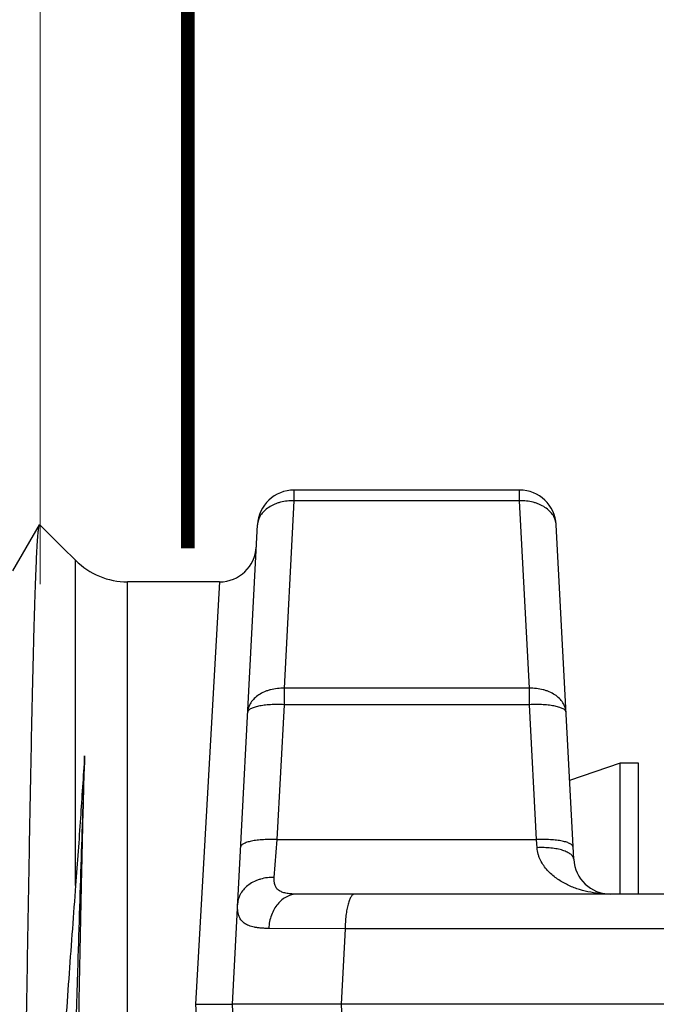
# Model space of a CAD drawing. Extents: x 11.53 to 16.65, y 24.52 to 27.19.
# Drawn here: x 13.69 to 13.89, y 26.01 to 26.33 of the extents above; entities that cross this region are included whole.
import ezdxf

# ---------------------------------------------------------------- set-up
doc = ezdxf.new("R2010")
doc.units = 0
doc.header["$LTSCALE"] = 0.1
doc.header["$MEASUREMENT"] = 0
doc.layers.get('0').update_dxf_attribs({"linetype": 'CONTINUOUS'})

msp = doc.modelspace()

# ---------------------------------------------------------------- linework, layer by layer
at = {"color": 7, "lineweight": 20}
msp.add_line((13.6953807961173, 26.4215495069649), (13.6953807961173, 26.14719628304498), dxfattribs=at)
for p, q in [((13.84644233670933, 26.17683140478549), (13.77540418972751, 26.17683140478549)), ((13.77540418972751, 26.17343975551076), (13.77540418972751, 26.17683140478549)), ((13.84644233670933, 26.17343975699298), (13.84644233670933, 26.17683140478549)), ((13.77230736754356, 26.11434886770619), (13.77540418972751, 26.17343975551076)), ((13.84644233663521, 26.17343975699298), (13.77540418972751, 26.17343975551076)), ((13.84953915893032, 26.11434886770619), (13.84644233663521, 26.17343975699298)), ((13.68670544813558, 26.15136541653692), (13.69510588785094, 26.16589741076414)), ((13.69510588785094, 26.16589741076414), (13.6951295602165, 26.16593219593532)), ((13.6951295602165, 26.16593219593532), (13.70235515259516, 26.1587010433186)), ((13.75591914228479, 26.01471399566338), (13.76384024454677, 26.16585763052398)), ((13.86353176660058, 26.06042510202269), (13.85800628192712, 26.16585763052398)), ((13.70235515274338, 26.15870104346683), (13.70650745767987, 26.1546653002805)), ((13.70650739279585, 26.05221196535075), (13.70650739279585, 26.15466516462065)), ((13.7519082591269, 26.14788186744225), (13.72288372415804, 26.14788186744225)), ((13.72288372415804, 25.88154612388449), (13.72288372415804, 26.14788186744225)), ((13.75190934062603, 26.14788186699759), (13.74432343583942, 26.01471399566338)), ((13.84953915893032, 26.11434886770619), (13.77230736754356, 26.11434886770619)), ((13.77230736754356, 26.10915777870318), (13.77230736754356, 26.11434886770619)), ((13.84953915893032, 26.10915777870318), (13.84953915893032, 26.11434886770619)), ((13.77007804828878, 26.06661983315157), (13.77230736754356, 26.10915777870318)), ((13.84953915893032, 26.10915777870318), (13.77230736754356, 26.10915777870318)), ((13.8517685262089, 26.06661891706778), (13.84953915893032, 26.10915777870318)), ((13.87819124425179, 26.09067758165202), (13.86223141126367, 26.08523736032319)), ((13.88398115172044, 26.09067758165202), (13.87819124425179, 26.09067758165202)), ((13.87819124425179, 26.04945344047526), (13.87819124425179, 26.09067758165202)), ((13.88398115172044, 26.04945344047526), (13.88398115172044, 26.09067758165202)), ((13.76914321853692, 26.05472778512385), (13.77007807052203, 26.06661983315157)), ((13.77007804828878, 26.06661983315157), (13.8517685262089, 26.06661891706778)), ((13.85196771069828, 26.0640851394659), (13.8517685262089, 26.06661891706778)), ((14.20999652677591, 26.04945344047526), (13.77639041192089, 26.04945344047526)), ((13.79144855210379, 26.03847966621375), (13.76738924353362, 26.03863670421579)), ((13.79144855210379, 26.03847966621375), (13.79020304607034, 26.01471399566338)), ((13.92375822237965, 26.03847966621375), (13.79144855210379, 26.03847966621375)), ((13.70650739279585, 25.95872369272296), (13.70761227933735, 26.01471399566338)), ((13.74432343583942, 26.01471399566338), (13.75190934062603, 25.88154612432916)), ((13.74432343583942, 26.01471399566338), (13.75591914098786, 26.01471399573749)), ((13.76384024454677, 25.86357036080278), (13.75591914228479, 26.01471399566338)), ((13.79020304607034, 26.01471399566338), (13.75591914228479, 26.01471399566338)), ((13.92359424842048, 26.01471399566338), (13.79020304607034, 26.01471399566338)), ((13.79020304607034, 26.01471399566338), (13.79144855210379, 25.990948325113))]:
    msp.add_line(p, q)
at = {"color": 7, "lineweight": 20, "const_width": 0.004308897193632998}
msp.add_lwpolyline([(13.74186835993489, 26.15842398373852), (13.74186835993489, 26.39938899275764)], dxfattribs=at)
for centre, radius, start, end in [((13.77540418972751, 26.1652515898482), 0.01157981493729385, 90, 177), ((13.84644233670933, 26.1652515898482), 0.01157981493729385, 2.999999999999981, 90), ((13.75190934062603, 26.15946168182371), 0.01157981490023844, 270, 356.9999999795999), ((13.72288372415804, 26.17104149731684), 0.0231596298745877, 224.9992481499001, 270), ((13.87509560109682, 26.06103325541255), 0.01157981493729385, 183.0104681118999, 270)]:
    msp.add_arc(centre, radius, start, end)
for points, knots in [([(13.77540418972751, 26.17343975551076), (13.77466938365883, 26.17345901027883), (13.77320991647693, 26.17339855423278), (13.77142613232493, 26.17307703268559), (13.77007073555228, 26.17267200755511), (13.76881090260123, 26.17218766821455), (13.76737782994924, 26.1714285677312), (13.76591950555611, 26.17027893196758), (13.76497384869581, 26.16914146590393), (13.76442388452448, 26.16816360811658), (13.76411891347876, 26.1674123251385), (13.76391768519836, 26.16664173736756), (13.76385391069233, 26.16611839646919), (13.76384024454677, 26.16585763052398)], [0, 0, 0, 0, 0.1451528561, 0.2874439922, 0.3566543986, 0.4242433087, 0.5537687071, 0.6752280017, 0.7887798490000001, 0.8431576475, 0.8962697267, 0.9484355664, 1, 1, 1, 1]), ([(13.85800628192712, 26.16585763052398), (13.8579926157445, 26.16611839646919), (13.85792884123846, 26.16664173736756), (13.85772761299513, 26.1674123251385), (13.8574226419494, 26.16816360811658), (13.85687267774102, 26.16914146590393), (13.85592702091777, 26.17027893196758), (13.85446869652464, 26.1714285677312), (13.8530356238356, 26.17218766821455), (13.85177579088455, 26.17267200755511), (13.85042039411189, 26.17307703268559), (13.84863660999696, 26.17339855426983), (13.84717714281505, 26.17345901031588), (13.84644233670933, 26.17343975554782)], [0, 0, 0, 0, 0.0515644336, 0.1037302733, 0.1568423524, 0.2112201509, 0.3247719982, 0.4462312928, 0.5757566910999999, 0.643345601, 0.7125560075, 0.8548471437999999, 1, 1, 1, 1]), ([(13.69082585036695, 25.997823538601), (13.69091403742031, 26.00303629686538), (13.69108969550538, 26.01345893600468), (13.69135284055599, 26.02903229798672), (13.69161640444388, 26.0444335232591), (13.69188033399453, 26.05950340166881), (13.69214461998116, 26.07408838916821), (13.69240921026678, 26.08803733963921), (13.69267403718825, 26.1012050040725), (13.69293904175334, 26.11345364288534), (13.69316548987016, 26.12302691990386), (13.6933485891999, 26.13013014017031), (13.69348227636616, 26.1350073441528), (13.69361601459478, 26.13956519258788), (13.69374979595589, 26.14379147705267), (13.69388356838665, 26.14767478207294), (13.69401732681046, 26.15120458654383), (13.6941509987099, 26.15437127280836), (13.69428449485553, 26.15716612891782), (13.69439980698618, 26.15925896702858), (13.69449347408968, 26.16074141871651), (13.69456067885188, 26.16170787081228), (13.69462782840151, 26.16257630887171), (13.69469489061155, 26.16334607304916), (13.69476183631939, 26.16401655759986), (13.69482853849908, 26.16458732760451), (13.69489494716289, 26.16505803014739), (13.69495306827358, 26.16538722749996), (13.69500128147228, 26.16559975527112), (13.69503461277454, 26.16572204089602), (13.69506773604774, 26.16581925694415), (13.69509272147167, 26.1658745899689), (13.69510588785094, 26.16589739049483)], [0, 0, 0, 0, 0.09300446400000001, 0.1859573895, 0.2778551413, 0.3677894, 0.4548323721, 0.5380815582, 0.6166714932, 0.6897796970000001, 0.7566378561, 0.7874981667000001, 0.8165371293000001, 0.8436756454000001, 0.8688412272, 0.8919681198, 0.9129914726, 0.9318549713, 0.9485091704999999, 0.9629058835, 0.9692454782, 0.9750074398, 0.9801880554000001, 0.9847837309, 0.9887910927, 0.9922080524, 0.9950342408, 0.9972705533, 0.9981686343999999, 0.9989212169, 0.9995303129, 1, 1, 1, 1]), ([(13.77230736754356, 26.11434886770619), (13.7715725577323, 26.11436812258541), (13.77011308195354, 26.11430766016583), (13.76832928850064, 26.11398614213893), (13.76697388902294, 26.11358111304351), (13.76571406114848, 26.11309677140551), (13.76428099412891, 26.11233766995872), (13.76282267440477, 26.11118803582554), (13.76187702199111, 26.1100505708365), (13.76132705982077, 26.1090727160877), (13.76102208977554, 26.10832143525882), (13.76082086260681, 26.10755084878483), (13.76075708847133, 26.10702750851639), (13.76074342232577, 26.1067667427194)], [0, 0, 0, 0, 0.1451535883, 0.2874457649, 0.3566561038, 0.4242447443, 0.553769711, 0.6752288455, 0.7887803519, 0.8431579475, 0.8962698593, 0.9484355981999999, 1, 1, 1, 1]), ([(13.86110310414811, 26.1067667427194), (13.8610894379655, 26.10702750851639), (13.86102566383001, 26.10755084878483), (13.86082443666129, 26.10832143525882), (13.86051946665311, 26.1090727160877), (13.85996950444572, 26.1100505708365), (13.85902385206912, 26.11118803582554), (13.85756553234497, 26.11233766995872), (13.85613246532541, 26.11309677140551), (13.85487263745095, 26.11358111304351), (13.85351723797325, 26.11398614213893), (13.85173344452035, 26.11430766016583), (13.85027396870453, 26.11436812258541), (13.84953915893032, 26.11434886770619)], [0, 0, 0, 0, 0.0515644018, 0.1037301407, 0.1568420525, 0.2112196481, 0.3247711545, 0.446230289, 0.5757552557, 0.6433438962, 0.7125542351, 0.8548464117, 1, 1, 1, 1]), ([(13.77230736754356, 26.10915777870318), (13.77156300040152, 26.10919417608105), (13.77009888435932, 26.10922913422687), (13.76829421829926, 26.10918010951474), (13.76691421588355, 26.1090809535419), (13.76594909463274, 26.108980740193), (13.76504400395779, 26.10885407035753), (13.76420722781744, 26.10870226224458), (13.76344650682699, 26.10852713968426), (13.7627689947182, 26.10833020371703), (13.7621808395761, 26.10811306621607), (13.76168675388512, 26.10787806267258), (13.76129032783257, 26.10762633972909), (13.76099465135773, 26.10735849056856), (13.760829663822, 26.10711258647282), (13.7607607490639, 26.10691375827118), (13.76074596617951, 26.10681528230213), (13.76074342232577, 26.1067667427194)], [0, 0, 0, 0, 0.1817468147, 0.3569898063, 0.4400331186999999, 0.5191098360999999, 0.5935759412, 0.6628570928, 0.7264423309999999, 0.7838640057999999, 0.8348088735, 0.8791789831, 0.9170634598, 0.9489286781999999, 0.9758861273, 0.9881463336, 1, 1, 1, 1]), ([(13.86110310414811, 26.1067667427194), (13.86110056029437, 26.10681528230213), (13.86108577737293, 26.10691375827118), (13.86101686265189, 26.10711258647282), (13.8608518750791, 26.10735849056856), (13.86055619860426, 26.10762633972909), (13.86015977258876, 26.10787806267258), (13.85966568689779, 26.10811306621607), (13.85907753171863, 26.10833020371703), (13.85840001960984, 26.10852713968426), (13.85763929861939, 26.10870226224458), (13.85680252251609, 26.10885407035753), (13.85589743184114, 26.108980740193), (13.85493231059034, 26.10908095350485), (13.85355230813757, 26.10918010951474), (13.85174764207751, 26.10922913426392), (13.85028352603531, 26.10919417615516), (13.84953915893032, 26.10915777874023)], [0, 0, 0, 0, 0.0118536664, 0.0241138727, 0.0510713217, 0.0829365401, 0.1208210169, 0.1651911267, 0.2161359945, 0.273557669, 0.3371429069, 0.4064240582, 0.4808901631, 0.5599668807, 0.6430101934, 0.8182531854, 1, 1, 1, 1]), ([(13.70932808208285, 26.09301673587762), (13.70913408168209, 26.08780528218592), (13.70875118952434, 26.0770150173834), (13.70819858196844, 26.06037879814094), (13.70764543729441, 26.04294313541448), (13.70709194715281, 26.02501539488139), (13.70653829670951, 26.00690882587663), (13.70598464667382, 25.98894175747579), (13.70543119084553, 25.97142956184407), (13.70487810660886, 25.95467981654161), (13.70440841849483, 25.94133338900242), (13.70402896978497, 25.93125708122865), (13.70375054052735, 25.9242291664812), (13.7034722288095, 25.91759975829923), (13.70319402851724, 25.91139799861177), (13.7029160721978, 25.90565131075506), (13.702638330985, 25.90038487799187), (13.7023609916381, 25.89562195385046), (13.70208417458717, 25.89138352366057), (13.70184562217316, 25.88818856741781), (13.70165221332492, 25.88590898998755), (13.70151310265506, 25.88441032003696), (13.70137414228193, 25.88305522185678), (13.70123535536517, 25.88184519563518), (13.70109683672956, 25.88078145904993), (13.70095877261558, 25.87986495927432), (13.70082124128426, 25.87909667416348), (13.70070123697555, 25.87855054737607), (13.70060248750053, 25.87818962777821), (13.70053332454531, 25.87797395511458), (13.70046438151394, 25.87779566131541), (13.70041369071656, 25.87769139784749), (13.70038761263983, 25.87764631164348)], [0, 0, 0, 0, 0.0725511549, 0.1502067301, 0.231568055, 0.3152353741, 0.39973351, 0.4835815738000001, 0.565309088, 0.6434820543, 0.7167283433, 0.7510972026, 0.7837613774, 0.8145762297, 0.8434056366, 0.8701259208, 0.8946165208, 0.9167729731, 0.9364987761, 0.9537059861, 0.9613433585, 0.9683255825, 0.9746446108, 0.9802937856999999, 0.9852691145, 0.9895674237000001, 0.9931864977, 0.9961259818000001, 0.9973421144, 0.998391007, 0.9992754037999999, 1, 1, 1, 1]), ([(13.70932808208285, 26.09301673587762), (13.70889195627449, 26.0864894068214), (13.70823162142231, 26.07647803916857), (13.70730053563768, 26.06287575330236), (13.70678317344408, 26.05580237527509), (13.70650739279585, 26.05221196535075)], [0, 0, 0, 0, 0.4798176557, 0.7358839059000001, 1, 1, 1, 1]), ([(13.70761227933735, 26.01471399566338), (13.70788317152501, 26.02841956295508), (13.70828863279765, 26.0485615292972), (13.7088699298731, 26.07466228268434), (13.70917259499785, 26.08705757775974), (13.70932808208285, 26.09301673587762)], [0, 0, 0, 0, 0.5250749215999999, 0.7716651833, 1, 1, 1, 1]), ([(13.77007800026498, 26.06661891706778), (13.76933363097372, 26.06665531455682), (13.76786950974376, 26.06669027147982), (13.76606483886649, 26.06664124780524), (13.7646848348574, 26.06654209109129), (13.76371971594109, 26.06644187718655), (13.76281462786002, 26.0663152074993), (13.76197785383183, 26.06616339912697), (13.76121713428654, 26.06598827634431), (13.76053962314118, 26.06579134074763), (13.75995146899958, 26.0655742033208), (13.75945738456849, 26.0653391997773), (13.75906095936821, 26.06508747735258), (13.75876528337509, 26.06481962859968), (13.75860029628402, 26.06457372465214), (13.75853138174826, 26.06437489659873), (13.75851659890093, 26.06427642066674), (13.75851405504718, 26.064227881084)], [0, 0, 0, 0, 0.1817473377, 0.3569910639, 0.440034284, 0.5191107522, 0.5935766411, 0.6628576232, 0.7264427506000001, 0.7838643754000001, 0.8348091525, 0.8791791554, 0.9170635583, 0.9489287236, 0.9758861374, 0.9881463356999999, 1, 1, 1, 1]), ([(13.86333247138965, 26.064227881084), (13.8633299275359, 26.06427642066674), (13.86331514468857, 26.06437489659873), (13.86324623018986, 26.06457372465214), (13.86308124306174, 26.06481962859968), (13.86278556710567, 26.06508747735258), (13.8623891419054, 26.0653391997773), (13.86189505743725, 26.0655742033208), (13.86130690329565, 26.06579134074763), (13.86062939218735, 26.06598827634431), (13.859868672605, 26.06616339912697), (13.85903189857681, 26.0663152074993), (13.85812681049574, 26.06644187718655), (13.85716169161648, 26.06654209109129), (13.85578168757033, 26.06664124780524), (13.85397701669307, 26.06669027151688), (13.85251289546311, 26.06665531459387), (13.8517685262089, 26.06661891706778)], [0, 0, 0, 0, 0.0118536643, 0.0241138626, 0.0510712764, 0.0829364418, 0.1208208447, 0.1651908475, 0.2161356246, 0.2735572494, 0.3371423768, 0.4064233589, 0.4808892478, 0.559965716, 0.6430089361, 0.8182526623, 1, 1, 1, 1]), ([(13.86353160789227, 26.06042721221699), (13.86352436963713, 26.06056537819629), (13.86347009117223, 26.06084909781742), (13.86327805400402, 26.06125591531799), (13.86297991760594, 26.06164567128597), (13.86257947059697, 26.06201471594898), (13.86208151046667, 26.06236160296034), (13.86149041620079, 26.06268440228914), (13.8608109570897, 26.06298015635801), (13.86004934817757, 26.06324659026134), (13.85921269565406, 26.06348158728309), (13.85830856886438, 26.06368251485884), (13.85734514074927, 26.06384737503514), (13.85597031471464, 26.06402038113879), (13.85417063490437, 26.06413312647839), (13.8527094045891, 26.06411875965212), (13.85196771069828, 26.06408515958698)], [0, 0, 0, 0, 0.03221523, 0.0663565728, 0.1038650376, 0.14576683, 0.1926645826, 0.2448314312, 0.3023361788, 0.3650220108, 0.4325627443, 0.5045690217000001, 0.5805814667, 0.6600683131, 0.8271239668000001, 1, 1, 1, 1]), ([(13.87509560109682, 26.04945344047526), (13.87390604884031, 26.04945356950218), (13.87152277270359, 26.0495755130686), (13.86798134936136, 26.05013166108344), (13.86450653833946, 26.0510826927936), (13.86114678087557, 26.0524688025334), (13.85797688205541, 26.05435452348132), (13.85561590871637, 26.05641597540228), (13.85402261559569, 26.05840748016445), (13.85318696186365, 26.05981827469765), (13.85265185198248, 26.0610422462032), (13.85221292467412, 26.06235093070645), (13.8520223130645, 26.06338596717431), (13.85196771069828, 26.0640851394659)], [0, 0, 0, 0, 0.1198143833, 0.2398639139, 0.3604106024, 0.4818574872999999, 0.6048349052, 0.730461622, 0.7949781653, 0.861086358, 0.894911184, 0.9293633658, 1, 1, 1, 1]), ([(13.76914321853692, 26.054727955097), (13.76840944364614, 26.05474347556928), (13.76694904774454, 26.05466654168744), (13.76516861425369, 26.05430284871464), (13.76381756356159, 26.05385278896129), (13.76255522232999, 26.05331461237456), (13.76111748495799, 26.0524725670664), (13.75965989274267, 26.05120736671363), (13.75871975432191, 26.04996701686607), (13.75817062964085, 26.04890376081535), (13.75786389190445, 26.04808430515077), (13.75766022107979, 26.04724465421483), (13.75759434408697, 26.04667526737739), (13.75757946608135, 26.04639117308903)], [0, 0, 0, 0, 0.1402719061, 0.2783413811, 0.345875788, 0.4121571488, 0.5403771126, 0.6625225454, 0.7788161989, 0.8352505978, 0.8907849301999999, 0.9456289170000001, 1, 1, 1, 1]), ([(13.77639040250882, 26.04945344047526), (13.77582756384366, 26.04945343588038), (13.77500041284548, 26.04947311689679), (13.77392685005542, 26.04956480790952), (13.77318247842967, 26.04966648187143), (13.77248596742041, 26.04980675274611), (13.77165522271467, 26.05004303981482), (13.77090344993821, 26.05037902912719), (13.77028223385011, 26.05084257223179), (13.7699003179912, 26.05123918545121), (13.76959563379138, 26.05169488696451), (13.76936692284902, 26.05220588389133), (13.76921165061127, 26.05276946058905), (13.76912640479385, 26.05338252697015), (13.76910358548084, 26.05404143415157), (13.76912495907712, 26.05449456924439), (13.76914321853692, 26.05472778512385)], [0, 0, 0, 0, 0.1597002807, 0.2345333651, 0.3056228306, 0.3727740125, 0.4359052018, 0.5506494392, 0.6036504756000001, 0.6550082293, 0.7061007373999999, 0.7583992269, 0.8131805802, 0.8714133484000001, 0.9336246341, 1, 1, 1, 1]), ([(13.70650739279585, 26.05221196535075), (13.70615696539966, 26.04764972318186), (13.70546276190475, 26.0384067443209), (13.70409837838048, 26.01965006720069), (13.70243560774124, 25.99605292012424), (13.70078555518494, 25.97259256475316), (13.69945918861925, 25.95426493630309), (13.6984824014738, 25.94115803169609), (13.69751236237749, 25.92865448825128), (13.69654911368467, 25.9168665713666), (13.69559285197426, 25.90589780258664), (13.69464352344182, 25.89584236697536), (13.69383626367538, 25.88807513499684), (13.69318709658201, 25.88238131957464), (13.69271677330123, 25.87851912939273), (13.69224805896625, 25.87494112802752), (13.69178097873771, 25.87165445475915), (13.69131586352038, 25.86866588887449), (13.69099006966997, 25.86677640376414), (13.69082585036695, 25.86588293885284)], [0, 0, 0, 0, 0.07339459179999999, 0.1486760687, 0.3016546133, 0.4528346524, 0.5259131528000001, 0.5964011456, 0.6636541229999999, 0.72707407, 0.7861106213, 0.8402609422, 0.8890803737999999, 0.9113662306, 0.9321815343000001, 0.9514874003, 0.969247321, 0.9854286270999999, 1, 1, 1, 1]), ([(13.77639086744302, 26.04945346256028), (13.77610850549498, 26.04945345051727), (13.77554090676624, 26.04941864381689), (13.77469800566343, 26.04926446627), (13.77386926506237, 26.04900970348613), (13.77278569097572, 26.04853339983308), (13.77150316477416, 26.04768845379053), (13.77016089891876, 26.04634156701461), (13.76903957585825, 26.04470253043817), (13.76817788136425, 26.04282677468991), (13.76760493138997, 26.04078124369901), (13.76742645787206, 26.03935655416604), (13.76738943937145, 26.03863668761496)], [0, 0, 0, 0, 0.05478712769999999, 0.1100204267, 0.165898912, 0.2226160692, 0.3392509729, 0.4614057348, 0.5893482929, 0.7225879793000001, 0.8601385964, 1, 1, 1, 1]), ([(13.79444152135668, 26.04945344047526), (13.79439406905372, 26.04945344047526), (13.79429740083274, 26.04944432684593), (13.79410036073981, 26.04938895194856), (13.79385235904859, 26.049244974125), (13.79357541423061, 26.04897741855448), (13.7933086974463, 26.04861305517525), (13.79305284971715, 26.04815471513162), (13.79280907212008, 26.04760558607802), (13.79257973846159, 26.04696979068794), (13.79236666264094, 26.04625281016024), (13.79217158051871, 26.04546105248661), (13.79193138910696, 26.04428022940957), (13.79169427759248, 26.04266999700211), (13.79151209601403, 26.04062036416284), (13.79145836582094, 26.03920317342158), (13.79144855214085, 26.03847966621375)], [0, 0, 0, 0, 0.0120090648, 0.024409016, 0.0515606554, 0.083476652, 0.1212711835, 0.165434599, 0.2160864405, 0.2731585936, 0.3363720708, 0.4052971377, 0.479459946, 0.6412624033, 0.816880433, 1, 1, 1, 1]), ([(13.76738924353362, 26.03863670421579), (13.76697171972525, 26.03863694255617), (13.76616129138795, 26.0386496614914), (13.76498466494701, 26.03871377375748), (13.76388689923207, 26.03882670455939), (13.76287121046723, 26.03899306859236), (13.7619401421357, 26.03921729071673), (13.7610955071733, 26.03950345777344), (13.76033893598091, 26.03985628902804), (13.7596723033769, 26.04028038487238), (13.75909690089045, 26.04077857333809), (13.75861432646191, 26.04135338193753), (13.75822553278581, 26.04200571397034), (13.75792795718427, 26.04273470219176), (13.75771837887534, 26.043540422973), (13.75759288895817, 26.04442300938002), (13.75754529762332, 26.04538242357925), (13.75756127799027, 26.04604679606277), (13.75757927513484, 26.04639121744435)], [0, 0, 0, 0, 0.08497774279999999, 0.1649269082, 0.2397599215, 0.3094757946, 0.3742491647, 0.4344606038, 0.4906838354999999, 0.5437480695, 0.5947519498, 0.6449827942, 0.6958386760999999, 0.7486824756, 0.804703327, 0.8648545454000001, 0.9298050185, 1, 1, 1, 1])]:
    msp.add_open_spline(points, degree=3, knots=knots)

doc.saveas('drawing.dxf')
